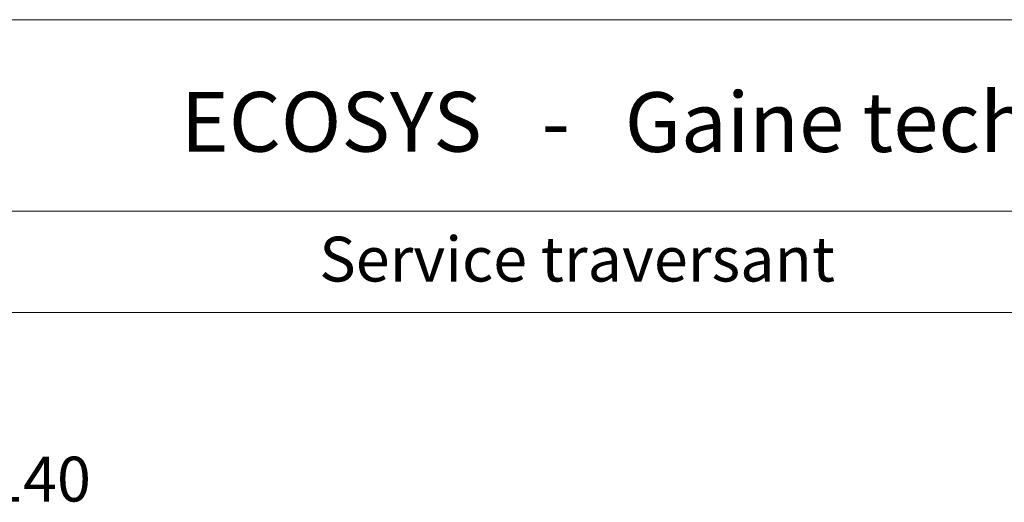
# Model space of a CAD drawing. Units: millimetres. Extents: x 9 to 294, y -105 to 848.
# Drawn here: x 84 to 189, y 360 to 412 of the extents above; entities that cross this region are included whole.
import ezdxf

# ---------------------------------------------------------------- set-up
doc = ezdxf.new("R2010")
doc.units = ezdxf.units.MM
doc.styles.add('SLDTEXTSTYLE0', font='TXT', dxfattribs={"width": 0.7})

# ---------------------------------------------------------------- blocks, each defined once
blk = doc.blocks.new('SW_NOTE_3')
at = {"color": 0, "linetype": 'Continuous', "lineweight": 0, "char_height": 6.35, "attachment_point": 2, "style": 'SLDTEXTSTYLE0'}
for s, insert in [('-   Gaine technique', (75.97, 8.16)), ('ECOSYS', (16.17, 8.19))]:
    blk.add_mtext(s, dxfattribs=dict(at, insert=insert))
blk = doc.blocks.new('SW_NOTE_4')
at = {"color": 0, "linetype": 'Continuous', "lineweight": 0, "attachment_point": 1, "style": 'SLDTEXTSTYLE0'}
for s, insert, char_height in [('%%d', (-10, 6.14), 4.762), ('Nacelle 90 x 140', (0, 6.14), 4.7625)]:
    blk.add_mtext(s, dxfattribs=dict(at, insert=insert, char_height=char_height))

msp = doc.modelspace()

# ---------------------------------------------------------------- linework, layer by layer
at = {"color": 7, "linetype": 'Continuous', "lineweight": 0}
for p, q in [((8.55362, 411.74285), (289.795, 411.74285)), ((289.795, 411.74285), (8.55362, 411.74285)), ((8.55362, 391.39742), (289.795, 391.39742)), ((8.55362, 380.62714), (289.795, 380.62714))]:
    msp.add_line(p, q, dxfattribs=at)

# ---------------------------------------------------------------- block references
for name, p in [('SW_NOTE_3', (101.31083, 395.87791)), ('SW_NOTE_4', (43.75483, 359.16573))]:
    msp.add_blockref(name, p, dxfattribs=at)

# ---------------------------------------------------------------- texts
at = {"color": 7, "linetype": 'Continuous', "lineweight": 0, "insert": (143.59166, 388.68347), "char_height": 4.7625, "attachment_point": 2, "style": 'SLDTEXTSTYLE0'}
msp.add_mtext('Service traversant', dxfattribs=at)

doc.saveas('drawing.dxf')
